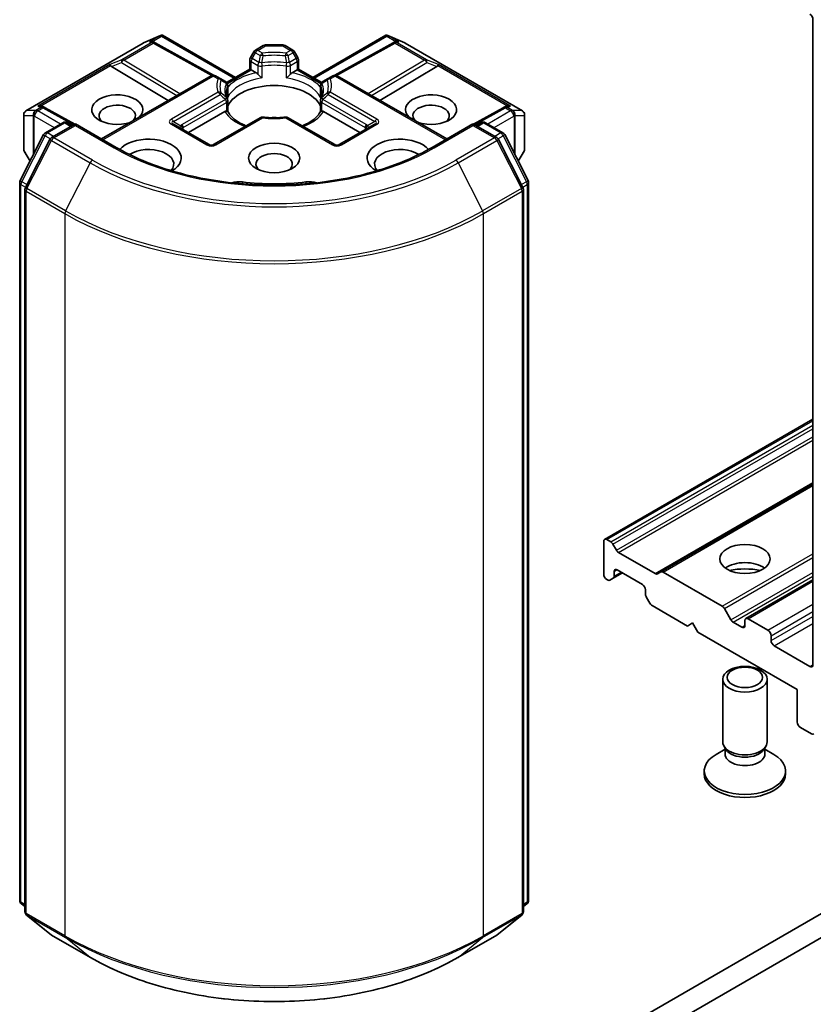
# Model space of a CAD drawing. Units: millimetres. Extents: x 0 to 7684, y 0 to 1405.
# Drawn here: x 766 to 820, y 167 to 234 of the extents above; entities that cross this region are included whole.
import ezdxf

# ---------------------------------------------------------------- set-up
doc = ezdxf.new("R2010")
doc.units = ezdxf.units.MM
doc.header["$LTSCALE"] = 2.5
doc.layers.add('Visible (ISO)', color=7, linetype='Continuous', lineweight=35)
doc.layers.add('Visible Narrow (ISO)', color=7, linetype='Continuous', lineweight=25)

msp = doc.modelspace()

# ---------------------------------------------------------------- linework, layer by layer
at = {"layer": 'Visible (ISO)'}
for p, q in [((819.7115, 233.6854), (819.7115, 190.0844)), ((774.4648, 232.1156), (775.6081, 232.6164)), ((775.6823, 232.6467), (775.6823, 232.5695)), ((775.7409, 232.6371), (780.6792, 229.786)), ((785.9118, 229.786), (790.85, 232.6371)), ((790.9086, 232.6467), (790.9086, 232.5695)), ((790.9828, 232.6164), (792.1261, 232.1156)), ((766.5181, 227.5297), (774.4352, 232.1006)), ((775.145, 232.1825), (775.2506, 232.1295)), ((775.262, 232.1234), (779.1883, 229.9336)), ((782.0312, 231.6281), (782.5626, 231.9348)), ((783.8783, 231.975), (782.7126, 231.975)), ((784.5597, 231.6281), (784.0283, 231.9348)), ((791.3289, 232.1234), (787.4026, 229.9336)), ((791.3403, 232.1295), (791.4459, 232.1825)), ((792.1558, 232.1006), (800.0728, 227.5297)), ((781.652, 230.3476), (781.652, 230.9711)), ((781.9214, 231.5182), (781.6921, 231.1211)), ((784.8988, 231.1211), (784.6695, 231.5182)), ((784.939, 230.9711), (784.939, 230.3476)), ((772.2998, 230.5239), (776.1418, 228.2278)), ((780.0817, 229.4411), (781.652, 230.3476)), ((781.7398, 230.2969), (781.652, 230.3476)), ((784.939, 230.3476), (784.8511, 230.2969)), ((784.939, 230.3476), (786.5092, 229.4411)), ((794.2911, 230.5239), (790.4491, 228.2278)), ((771.6282, 225.6219), (779.0271, 229.8936)), ((779.6524, 229.7058), (779.3271, 229.8936)), ((780.009, 229.4999), (779.6524, 229.7058)), ((781.7398, 230.2969), (782.081, 230.0999)), ((784.5099, 230.0999), (784.8511, 230.2969)), ((786.9385, 229.7058), (786.5819, 229.4999)), ((787.2638, 229.8936), (786.9385, 229.7058)), ((794.9627, 225.6219), (787.5638, 229.8936)), ((780.0493, 229.4534), (780.0496, 229.4532)), ((780.0583, 229.4275), (780.0584, 229.4276)), ((780.159, 229.2401), (780.159, 228.5075)), ((786.4319, 228.5075), (786.4319, 229.2401)), ((786.5325, 229.4276), (786.5326, 229.4275)), ((786.5416, 229.4534), (786.5414, 229.4532)), ((767.6144, 227.8347), (767.7955, 227.7436)), ((769.8162, 226.6169), (767.8069, 227.7376)), ((780.159, 228.2114), (780.159, 227.483)), ((786.4319, 227.483), (786.4319, 228.2114)), ((798.784, 227.7376), (796.7747, 226.6169)), ((798.7954, 227.7436), (798.9766, 227.8347)), ((766.3681, 227.2699), (766.3681, 224.9429)), ((777.4972, 226.0511), (779.9597, 227.4728)), ((782.3565, 227.0604), (779.2028, 225.2396)), ((787.3881, 225.2396), (784.2344, 227.0604)), ((786.6313, 227.4728), (789.0937, 226.0511)), ((800.2228, 224.9429), (800.2228, 227.2699)), ((767.8305, 226.042), (769.0033, 226.7192)), ((769.8604, 226.6425), (768.2542, 225.7151)), ((769.3033, 226.7192), (769.6483, 226.52)), ((769.8604, 226.541), (769.8604, 226.6425)), ((772.6267, 225.0454), (769.8604, 226.6425)), ((778.9028, 225.2396), (776.4987, 226.6276)), ((790.0923, 226.6276), (787.6881, 225.2396)), ((796.7305, 226.6425), (793.9642, 225.0454)), ((796.7305, 226.6425), (796.7305, 226.541)), ((798.3368, 225.7151), (796.7305, 226.6425)), ((796.9426, 226.52), (797.2876, 226.7192)), ((797.5876, 226.7192), (798.7604, 226.042)), ((766.1283, 222.8073), (767.7132, 225.9184)), ((798.8777, 225.9184), (800.4626, 222.8073)), ((768.1368, 225.5915), (766.4818, 222.3427)), ((800.1091, 222.3427), (798.4541, 225.5915)), ((766.4083, 224.7929), (766.7969, 224.1198)), ((799.794, 224.1198), (800.1826, 224.7929)), ((766.0956, 174.1543), (766.0956, 222.6711)), ((800.4953, 222.6711), (800.4953, 174.1543)), ((766.4492, 222.2065), (766.4492, 173.3941)), ((800.1418, 173.3941), (800.1418, 222.2065)), ((878.5427, 206.9043), (793.6899, 157.9145)), ((805.6315, 198.55), (819.7115, 206.6791)), ((793.6899, 156.2815), (878.5427, 205.2713)), ((809.4316, 196.356), (819.7115, 202.2911)), ((805.5693, 198.4127), (805.5693, 196.2082)), ((806.0471, 198.3818), (805.7815, 198.5352)), ((806.4264, 197.8263), (806.1971, 198.2234)), ((809.0523, 196.2385), (806.5764, 197.668)), ((806.2764, 196.0647), (806.2764, 196.3715)), ((806.4886, 196.4939), (808.1856, 195.5141)), ((809.4316, 196.356), (809.2023, 196.2236)), ((805.7815, 195.8407), (805.835, 195.8098)), ((805.985, 195.795), (806.2143, 195.9273)), ((806.2143, 195.9273), (806.8421, 196.2898)), ((813.5778, 194.0339), (809.5816, 196.3411)), ((815.1774, 193.202), (819.7115, 195.8197)), ((808.3977, 195.1467), (808.3977, 194.8399)), ((808.4599, 194.6309), (808.6892, 194.2337)), ((808.8392, 194.0754), (811.2262, 192.6972)), ((814.1692, 193.111), (813.7278, 193.8756)), ((815.1153, 193.0647), (815.1153, 192.7381)), ((816.6709, 192.4115), (815.3274, 193.1871)), ((811.2262, 192.6972), (811.5797, 192.9014)), ((811.5797, 192.9014), (811.9333, 192.289)), ((814.9031, 192.6156), (814.3192, 192.9527)), ((811.9333, 192.289), (818.6508, 188.4106)), ((816.883, 191.7174), (816.883, 192.044)), ((819.4993, 189.962), (817.0952, 191.35)), ((813.6153, 184.8589), (813.6153, 189.1019)), ((816.6153, 184.8589), (816.6153, 189.1019)), ((818.6508, 188.4106), (818.6508, 186.2061)), ((818.8629, 185.8387), (819.6121, 185.4061)), ((813.8556, 184.3335), (813.7121, 184.5527)), ((813.7686, 184.0424), (813.7686, 184.4664)), ((816.3749, 184.3335), (816.5184, 184.5527)), ((816.4619, 184.0424), (816.4619, 184.4664)), ((813.7686, 184.3644), (813.1707, 184.0192)), ((816.4619, 184.3644), (817.0598, 184.0192)), ((812.3653, 182.6951), (812.3653, 182.8965)), ((817.8653, 182.6951), (817.8653, 182.8965)), ((766.4492, 173.7253), (766.207, 173.921)), ((800.3839, 173.921), (800.1418, 173.7253)), ((766.5606, 173.1608), (768.2156, 171.8231)), ((798.3753, 171.8231), (800.0303, 173.1608)), ((768.2542, 171.7966), (770.8704, 170.2861)), ((795.7205, 170.2861), (798.3368, 171.7966))]:
    msp.add_line(p, q, dxfattribs=at)
for centre, start, end in [((774.5852, 231.8408), 113.654169, 120), ((775.1159, 231.8614), 60.849958, 63.31121), ((782.7126, 231.675), 90, 120), ((783.8783, 231.675), 60, 90), ((791.4751, 231.8614), 116.68879, 119.150042), ((792.0058, 231.8408), 60, 66.345831), ((781.952, 230.9711), 150, 180), ((782.1812, 231.3682), 120, 150), ((784.4097, 231.3682), 30, 60), ((784.639, 230.9711), 0, 30), ((779.1771, 229.6338), 60, 120), ((787.4138, 229.6338), 60, 120), ((779.859, 229.2401), 0, 60.000001), ((786.7319, 229.2401), 120, 180), ((779.859, 228.2114), 0, 24.180211), ((786.7319, 228.2114), 155.819788, 180), ((767.6608, 227.4756), 60.849958, 63.31121), ((798.9302, 227.4756), 116.68879, 119.150042), ((766.6681, 227.2699), 120, 180), ((782.5065, 226.8006), 83.152527, 120), ((784.0844, 226.8006), 60, 96.847473), ((799.9228, 227.2699), 0, 60), ((769.1533, 226.4594), 60, 120), ((797.4376, 226.4594), 60, 120), ((767.9805, 225.7822), 120, 153.004492), ((768.4042, 225.4553), 120, 153.004492), ((798.1868, 225.4553), 26.995508, 60), ((798.6104, 225.7822), 26.995508, 60), ((779.0528, 225.4994), 240, 300), ((787.5381, 225.4994), 240, 300), ((766.6681, 224.9429), 180, 210), ((799.9228, 224.9429), 330, 0), ((766.3956, 222.6711), 153.004492, 180), ((766.7492, 222.2065), 153.004492, 180), ((799.8418, 222.2065), 0, 26.995508), ((800.1953, 222.6711), 0, 26.995508), ((766.3956, 174.1543), 180, 231.051724), ((800.1953, 174.1543), 308.948276, 0), ((766.7492, 173.3941), 180, 231.051724), ((799.8418, 173.3941), 308.948276, 0), ((768.4042, 172.0564), 231.051724, 240), ((798.1868, 172.0564), 300, 308.948276)]:
    msp.add_arc(centre, 0.3, start, end, dxfattribs=at)
for centre, major_axis, ratio, start_param, end_param in [((819.4993, 233.8078), (0.15, -0.2598), 0.5773503, 0.7853982, 2.3561945), ((775.6595, 232.3114), (0.6295, 0.3184), 0.4222748, 1.3249976, 1.5594287), ((790.9314, 232.3114), (-0.6295, 0.3184), 0.4222748, 4.7237566, 4.9581877), ((774.9899, 231.9248), (0.3177, 0.0092), 0.9268026, 1.3125137, 1.9560148), ((775.0655, 231.8868), (-0.2068, 0.2875), 0.8001954, 5.2907241, 5.5595571), ((791.5255, 231.8868), (-0.2068, -0.2875), 0.8001954, 3.8652209, 4.1340538), ((791.6011, 231.9248), (-0.3177, 0.0092), 0.9268026, 4.3271705, 4.9706716), ((772.3088, 230.3769), (0.1326, -0.2699), 0.1137262, 2.3638175, 3.0073186), ((772.7989, 230.5782), (-0.5745, 0.041), 0.3026251, 0.2228992, 0.5400652), ((793.792, 230.5782), (0.5745, 0.041), 0.3026251, 5.7431201, 6.0602861), ((794.2821, 230.3769), (-0.1326, -0.2699), 0.1137262, 3.2758667, 3.9193678), ((782.0861, 229.8568), (-0.1813, 0.2584), 0.5585104, 4.9076438, 5.4068194), ((784.5048, 229.8568), (-0.1813, -0.2584), 0.5585104, 4.0179585, 4.5171342), ((783.2955, 227.3575), (3.25, 0), 0.5773503, 0.265163, 2.8764297), ((772.6889, 227.6025), (1.7295, 0), 0.5773503, 5.7477827, 11.5309769), ((793.9021, 227.6025), (1.7295, 0), 0.5773503, 4.1769864, 9.9601806), ((767.4592, 227.5769), (0.3177, 0.0092), 0.9268026, 1.3125137, 1.9560148), ((767.5348, 227.5389), (-0.2068, 0.2875), 0.8001954, 5.2907241, 5.5595571), ((772.6889, 227.1942), (-1.2295, 0), 0.5773503, 2.6530138, 6.8815928), ((793.9021, 227.1942), (-1.2295, 0), 0.5773503, 2.5431851, 6.7717641), ((799.0561, 227.5389), (-0.2068, -0.2875), 0.8001954, 3.8652209, 4.1340538), ((799.1317, 227.5769), (-0.3177, 0.0092), 0.9268026, 4.3271705, 4.9706716), ((779.9648, 227.2356), (-0.1794, -0.2514), 0.5831197, 3.550112, 4.0492876), ((783.2955, 226.0919), (1.7, 0), 0.5773503, 1.40444, 1.7371527), ((786.6262, 227.2356), (-0.1794, 0.2514), 0.5831197, 5.3754904, 5.874666), ((774.8102, 224.3365), (2.2, 0), 0.5773503, 5.5203237, 8.9499742), ((774.8102, 223.9282), (1.7, 0), 0.5773503, 5.8107598, 8.7137302), ((791.7807, 224.3365), (-2.2, 0), 0.5773503, 3.6163964, 7.046047), ((791.7807, 223.9282), (-1.7, 0), 0.5773503, 3.8526405, 6.7556108), ((783.2955, 223.9282), (-1.2295, 0), 0.5773503, 2.5431851, 6.8815928), ((780.9347, 222.157), (1, 0), 0.5773503, 1.3564776, 2.0972132), ((783.2955, 228.419), (10.1, 0), 0.5773503, 4.4980703, 4.9267077), ((785.6562, 222.157), (1, 0), 0.5773503, 1.0443795, 1.785115), ((805.7815, 198.2902), (-0.15, 0.2598), 0.5773503, 5.4977871, 7.0685835), ((806.0471, 198.1368), (-0.15, 0.2598), 0.5773503, 4.712389, 5.4977871), ((806.5764, 197.9129), (-0.15, 0.2598), 0.5773503, 1.5707963, 2.3561945), ((806.4886, 196.249), (-0.15, 0.2598), 0.5773503, 5.4977871, 7.0685835), ((809.5816, 196.0962), (-0.15, 0.2598), 0.5773503, 5.4977871, 6.2831853), ((815.1153, 196.004), (-1.7, 0), 0.5773503, 3.8153386, 5.6094394), ((815.1153, 194.5343), (-3.5, 0), 0.5773503, 4.4052971, 5.0194809), ((805.7815, 196.0857), (0.15, -0.2598), 0.5773503, 3.9269908, 5.4977871), ((805.835, 196.0548), (0.15, -0.2598), 0.5773503, 5.4977871, 6.2831853), ((806.0643, 196.1872), (0.15, -0.2598), 0.5773503, 0, 0.7853982), ((809.0523, 196.4834), (0.15, -0.2598), 0.5773503, 5.4977871, 6.2831853), ((808.1856, 195.2692), (0.15, -0.2598), 0.5773503, 0.7853982, 2.3561945), ((808.6099, 194.7175), (0.15, -0.2598), 0.5773503, 3.9269908, 4.712389), ((808.8392, 194.3203), (0.15, -0.2598), 0.5773503, 4.712389, 5.4977871), ((813.5778, 193.789), (-0.15, 0.2598), 0.5773503, 4.712389, 5.4977871), ((814.3192, 193.1976), (-0.15, 0.2598), 0.5773503, 1.5707963, 2.3561945), ((815.3274, 192.9422), (-0.15, 0.2598), 0.5773503, 5.4977871, 7.0685835), ((814.9031, 192.8605), (0.15, -0.2598), 0.5773503, 5.4977871, 7.0685835), ((816.6709, 192.1665), (-0.15, 0.2598), 0.5773503, 3.9269908, 5.4977871), ((817.0952, 191.595), (-0.15, 0.2598), 0.5773503, 0.7853982, 2.3561945), ((819.4993, 190.2069), (0.15, -0.2598), 0.5773503, 5.4977871, 7.0685835), ((818.8629, 186.0836), (0.15, -0.2598), 0.5773503, 3.9269908, 5.4977871), ((819.6121, 185.6511), (0.15, -0.2598), 0.5773503, 5.4977871, 6.3738452), ((815.1153, 184.8589), (-1.5, 0), 0.5773503, 0, 3.1415927), ((815.1153, 182.8965), (-2.75, 0), 0.5773503, 5.4977871, 10.2101761), ((815.1153, 184.0424), (-1.3466, 0), 0.5773503, 0, 3.1415927), ((815.1153, 184.6084), (-1.3466, 0), 0.5773503, 0.3613671, 2.7802255), ((815.1153, 182.6951), (-2.75, 0), 0.5773503, 0, 3.1415927)]:
    msp.add_ellipse(centre, major_axis=major_axis, ratio=ratio, start_param=start_param, end_param=end_param, dxfattribs=at)
for centre, major_axis in [((783.2955, 224.3365), (1.7295, 0)), ((815.1153, 197.2288), (-1.7, 0)), ((815.1153, 189.1019), (-1.5, 0)), ((815.1153, 189.2271), (1.1933, 0))]:
    msp.add_ellipse(centre, major_axis=major_axis, ratio=0.5773503, dxfattribs=at)
for points, knots in [([(775.6823, 232.6467), (775.6859, 232.6474), (775.6895, 232.648), (775.7084, 232.6496), (775.7263, 232.6454), (775.7409, 232.6371)], [0.250886757, 0.250886757, 0.250886757, 0.250886757, 0.252877969, 0.252877969, 0.261626325, 0.261626325, 0.261626325, 0.261626325]), ([(790.9086, 232.6467), (790.9054, 232.6474), (790.9022, 232.6479), (790.8819, 232.6498), (790.8651, 232.6458), (790.8502, 232.6372), (790.8501, 232.6371), (790.85, 232.6371)], [0.381031219, 0.381031219, 0.381031219, 0.381031219, 0.382741903, 0.382741903, 0.391761654, 0.391761654, 0.391807966, 0.391807966, 0.391807966, 0.391807966]), ([(782.1925, 230.0062), (782.1992, 229.9986), (782.2061, 229.991), (782.2132, 229.9834), (782.2445, 229.9494), (782.2807, 229.9136), (782.3194, 229.8781), (782.372, 229.8299), (782.4275, 229.7838), (782.4799, 229.7454)], [0.073709419, 0.073709419, 0.073709419, 0.073709419, 0.076897284, 0.076897284, 0.076897284, 0.091048315, 0.091048315, 0.091048315, 0.110269957, 0.110269957, 0.110269957, 0.110269957]), ([(784.111, 229.7454), (784.1635, 229.7838), (784.2189, 229.8299), (784.2715, 229.8781), (784.3103, 229.9136), (784.3464, 229.9494), (784.3778, 229.9834), (784.3848, 229.991), (784.3917, 229.9986), (784.3984, 230.0062)], [-0.000337696, -0.000337696, -0.000337696, -0.000337696, 0.023175232, 0.023175232, 0.023175232, 0.04048552, 0.04048552, 0.04048552, 0.044385084, 0.044385084, 0.044385084, 0.044385084]), ([(780.1327, 228.3343), (780.1209, 228.3607), (780.1103, 228.3871), (780.0915, 228.4397), (780.0834, 228.4659), (780.0695, 228.5182), (780.0637, 228.5442), (780.0546, 228.5962), (780.0511, 228.6222), (780.0466, 228.674), (780.0455, 228.6999), (780.0455, 228.7257)], [5.24413872, 5.24413872, 5.24413872, 5.24413872, 5.2948684, 5.2948684, 5.34559809, 5.34559809, 5.39632777, 5.39632777, 5.44705746, 5.44705746, 5.49778714, 5.49778714, 5.49778714, 5.49778714]), ([(786.5455, 228.7257), (786.5455, 228.6999), (786.5443, 228.674), (786.5398, 228.6222), (786.5363, 228.5962), (786.5272, 228.5442), (786.5214, 228.5182), (786.5075, 228.4659), (786.4994, 228.4397), (786.4807, 228.3871), (786.4701, 228.3607), (786.4582, 228.3343)], [2.35619449, 2.35619449, 2.35619449, 2.35619449, 2.40692418, 2.40692418, 2.45765386, 2.45765386, 2.50838354, 2.50838354, 2.55911323, 2.55911323, 2.60984291, 2.60984291, 2.60984291, 2.60984291]), ([(780.0712, 227.5079), (780.0779, 227.508), (780.0841, 227.508), (780.09, 227.5078), (780.116, 227.507), (780.1352, 227.5032), (780.1467, 227.4966), (780.1518, 227.4937), (780.1553, 227.4903), (780.1572, 227.4865)], [0.073709419, 0.073709419, 0.073709419, 0.073709419, 0.076897284, 0.076897284, 0.076897284, 0.091048315, 0.091048315, 0.091048315, 0.097321378, 0.097321378, 0.097321378, 0.097321378]), ([(781.4091, 226.5134), (781.3084, 226.5529), (781.212, 226.5955), (780.9615, 226.7192), (780.8174, 226.8057), (780.565, 226.9894), (780.4566, 227.0865), (780.2783, 227.2849), (780.2084, 227.3861), (780.1572, 227.4865)], [4.52409357, 4.52409357, 4.52409357, 4.52409357, 4.63470084, 4.63470084, 4.82696281, 4.82696281, 5.01922478, 5.01922478, 5.21148674, 5.21148674, 5.21148674, 5.21148674]), ([(782.5423, 227.0984), (782.6412, 227.0865), (782.741, 227.077), (782.9417, 227.0627), (783.0426, 227.0579), (783.2448, 227.0531), (783.3461, 227.0531), (783.5483, 227.0579), (783.6492, 227.0627), (783.8499, 227.077), (783.9497, 227.0865), (784.0486, 227.0984)], [2.15112797, 2.15112797, 2.15112797, 2.15112797, 2.23315458, 2.23315458, 2.31518119, 2.31518119, 2.39720779, 2.39720779, 2.4792344, 2.4792344, 2.56126101, 2.56126101, 2.56126101, 2.56126101]), ([(786.4337, 227.4865), (786.3825, 227.3861), (786.3126, 227.2849), (786.1344, 227.0865), (786.026, 226.9894), (785.7735, 226.8057), (785.6295, 226.7192), (785.379, 226.5955), (785.2825, 226.5529), (785.1818, 226.5134)], [2.64249489, 2.64249489, 2.64249489, 2.64249489, 2.83475686, 2.83475686, 3.02701882, 3.02701882, 3.21928079, 3.21928079, 3.32988807, 3.32988807, 3.32988807, 3.32988807]), ([(786.4337, 227.4865), (786.4356, 227.4903), (786.4391, 227.4937), (786.4442, 227.4966), (786.4557, 227.5032), (786.4749, 227.507), (786.5009, 227.5078), (786.5068, 227.508), (786.5131, 227.508), (786.5197, 227.5079)], [0.015501689, 0.015501689, 0.015501689, 0.015501689, 0.023175232, 0.023175232, 0.023175232, 0.04048552, 0.04048552, 0.04048552, 0.044385084, 0.044385084, 0.044385084, 0.044385084]), ([(793.9642, 225.0454), (792.8548, 224.4049), (791.5643, 223.8629), (788.7494, 223.0349), (787.2257, 222.7488), (784.0975, 222.4628), (782.4935, 222.4628), (779.3652, 222.7488), (777.8415, 223.0349), (775.0267, 223.8629), (773.7361, 224.4049), (772.6267, 225.0454)], [3.1415927, 3.1415927, 3.1415927, 3.1415927, 3.4557519, 3.4557519, 3.7699112, 3.7699112, 4.0840704, 4.0840704, 4.3982297, 4.3982297, 4.712389, 4.712389, 4.712389, 4.712389]), ([(770.8704, 170.2861), (772.1794, 169.5303), (773.6898, 168.8974), (776.9697, 167.9325), (778.7387, 167.6009), (782.3664, 167.2691), (784.2245, 167.2691), (787.8523, 167.6009), (789.6212, 167.9325), (792.9011, 168.8974), (794.4115, 169.5303), (795.7205, 170.2861)], [1.5707963, 1.5707963, 1.5707963, 1.5707963, 1.8849556, 1.8849556, 2.1991149, 2.1991149, 2.5132741, 2.5132741, 2.8274334, 2.8274334, 3.1415927, 3.1415927, 3.1415927, 3.1415927])]:
    msp.add_open_spline(points, degree=3, knots=knots, dxfattribs=at)
for points in [[(780.1494, 228.3999), (780.1558, 228.4358), (780.159, 228.472), (780.159, 228.5075)], [(786.4319, 228.5075), (786.4319, 228.472), (786.4351, 228.4358), (786.4415, 228.3999)]]:
    msp.add_open_spline(points, degree=3, dxfattribs=at)
at = {"layer": 'Visible Narrow (ISO)'}
for p, q in [((774.4579, 232.1102), (775.5322, 232.5808)), ((775.5322, 232.5808), (774.8626, 232.1942)), ((775.0628, 232.2118), (775.6823, 232.5695)), ((775.6823, 232.5695), (780.5913, 229.7353)), ((785.9996, 229.7353), (790.9086, 232.5695)), ((790.9086, 232.5695), (791.5281, 232.2118)), ((791.7283, 232.1942), (791.0587, 232.5808)), ((791.0587, 232.5808), (792.133, 232.1102)), ((766.5409, 227.5393), (774.4579, 232.1102)), ((774.9886, 232.1309), (772.9984, 230.9818)), ((773.1256, 230.9573), (775.1159, 232.1064)), ((774.8626, 232.1942), (774.9886, 232.1309)), ((775.1159, 232.1064), (779.0565, 229.9085)), ((782.1812, 231.6132), (782.7126, 231.92)), ((782.7126, 231.975), (782.7126, 231.92)), ((782.7126, 231.92), (783.8783, 231.92)), ((783.8783, 231.92), (783.8783, 231.975)), ((783.8783, 231.92), (784.4097, 231.6132)), ((787.5344, 229.9085), (791.4751, 232.1064)), ((791.4751, 232.1064), (793.4653, 230.9573)), ((791.6023, 232.1309), (791.7283, 232.1942)), ((793.5926, 230.9818), (791.6023, 232.1309)), ((792.133, 232.1102), (800.0501, 227.5393)), ((772.9984, 230.9818), (772.1816, 230.6463)), ((781.6921, 231.1211), (781.802, 231.0577)), ((781.802, 231.0577), (782.0312, 231.4549)), ((782.2546, 230.7964), (781.802, 231.0577)), ((782.0312, 231.4549), (781.9214, 231.5182)), ((782.0312, 231.4549), (782.3565, 231.267)), ((782.5065, 231.4254), (782.1812, 231.6132)), ((784.4097, 231.6132), (784.0844, 231.4254)), ((784.2344, 231.267), (784.5597, 231.4549)), ((784.789, 231.0577), (784.3363, 230.7964)), ((784.6695, 231.5182), (784.5597, 231.4549)), ((784.5597, 231.4549), (784.789, 231.0577)), ((784.789, 231.0577), (784.8988, 231.1211)), ((794.4094, 230.6463), (793.5926, 230.9818)), ((772.1816, 230.6463), (767.3319, 227.8464)), ((767.5321, 227.864), (772.2359, 230.5797)), ((772.2998, 230.5239), (772.9731, 230.8005)), ((772.9731, 230.8005), (776.7196, 228.5614)), ((776.9307, 228.6832), (773.1256, 230.9573)), ((781.7398, 230.8486), (782.1925, 230.5873)), ((781.7398, 230.2969), (781.7398, 230.8486)), ((782.1925, 230.5873), (782.1925, 230.0062)), ((782.4799, 229.7454), (782.4799, 230.5421)), ((784.111, 230.5421), (784.111, 229.7454)), ((784.3984, 230.5873), (784.8511, 230.8486)), ((784.3984, 230.0062), (784.3984, 230.5873)), ((784.8511, 230.8486), (784.8511, 230.2969)), ((793.4653, 230.9573), (789.6602, 228.6832)), ((789.8713, 228.5614), (793.6179, 230.8005)), ((793.6179, 230.8005), (794.2911, 230.5239)), ((794.355, 230.5797), (799.0588, 227.864)), ((799.259, 227.8464), (794.4094, 230.6463)), ((771.7161, 225.5711), (779.1771, 229.8787)), ((779.1771, 229.8787), (779.5024, 229.6909)), ((780.1305, 229.3678), (781.7398, 230.2969)), ((784.8511, 230.2969), (786.4604, 229.3678)), ((787.0885, 229.6909), (787.4138, 229.8787)), ((787.4138, 229.8787), (794.8749, 225.5711)), ((780.1494, 229.1966), (780.1494, 228.3999)), ((786.4415, 228.3999), (786.4415, 229.1966)), ((779.5024, 228.78), (776.3487, 226.9592)), ((776.4987, 226.8008), (779.6524, 228.6216)), ((786.9385, 228.6216), (790.0923, 226.8008)), ((790.2423, 226.9592), (787.0885, 228.78)), ((767.5335, 227.745), (767.1876, 227.5453)), ((767.3148, 227.5208), (767.6608, 227.7205)), ((767.3319, 227.8464), (767.5335, 227.745)), ((767.6608, 227.7205), (769.7294, 226.5668)), ((780.009, 228.298), (777.0815, 226.6078)), ((777.1436, 226.3987), (780.0712, 228.0889)), ((780.0712, 228.0889), (780.0712, 227.5079)), ((786.5197, 228.0889), (789.4473, 226.3987)), ((786.5197, 227.5079), (786.5197, 228.0889)), ((789.5094, 226.6078), (786.5819, 228.298)), ((796.8616, 226.5668), (798.9302, 227.7205)), ((798.9302, 227.7205), (799.2761, 227.5208)), ((799.0574, 227.745), (799.259, 227.8464)), ((799.4034, 227.5453), (799.0574, 227.745)), ((766.3835, 224.8881), (766.3835, 227.2151)), ((766.3835, 227.2151), (767.0096, 227.2151)), ((767.1669, 227.5393), (766.5409, 227.5393)), ((767.0096, 227.2151), (767.0096, 224.5373)), ((767.0821, 227.1474), (767.1027, 227.1534)), ((767.0821, 224.6796), (767.0821, 227.1474)), ((767.1027, 227.1534), (768.4291, 226.3876)), ((767.1876, 227.5453), (767.1669, 227.5393)), ((768.8533, 226.6326), (767.3148, 227.5208)), ((779.3528, 225.2247), (782.5065, 227.0455)), ((784.0844, 227.0455), (787.2381, 225.2247)), ((799.2761, 227.5208), (797.7376, 226.6326)), ((798.1619, 226.3876), (799.4882, 227.1534)), ((799.424, 227.5393), (799.4034, 227.5453)), ((800.0501, 227.5393), (799.424, 227.5393)), ((799.4882, 227.1534), (799.5088, 227.1474)), ((799.5088, 227.1474), (799.5088, 224.6796)), ((799.5813, 224.5373), (799.5813, 227.2151)), ((799.5813, 227.2151), (800.2074, 227.2151)), ((800.2074, 227.2151), (800.2074, 224.8881)), ((767.9805, 226.0272), (769.1533, 226.7043)), ((768.4042, 225.7002), (769.8604, 226.541)), ((769.1533, 226.7043), (769.5604, 226.4693)), ((769.8604, 226.541), (772.4767, 225.0305)), ((776.3487, 226.6128), (778.7528, 225.2247)), ((776.4987, 226.8008), (776.9861, 226.5194)), ((777.1436, 226.2552), (777.1436, 226.3987)), ((787.8381, 225.2247), (790.2423, 226.6128)), ((789.4473, 226.3987), (789.4473, 226.2552)), ((790.0923, 226.8008), (789.6048, 226.5194)), ((794.1142, 225.0305), (796.7305, 226.541)), ((796.7305, 226.541), (798.1868, 225.7002)), ((797.0305, 226.4693), (797.4376, 226.7043)), ((797.4376, 226.7043), (798.6104, 226.0272)), ((766.2326, 222.7338), (767.8175, 225.845)), ((767.8175, 225.845), (768.1693, 225.6419)), ((768.3876, 225.7921), (767.9805, 226.0272)), ((771.0204, 224.1897), (768.4042, 225.7002)), ((798.1868, 225.7002), (795.5705, 224.1897)), ((798.6104, 226.0272), (798.2033, 225.7921)), ((798.4217, 225.6419), (798.7734, 225.845)), ((798.7734, 225.845), (800.3583, 222.7338)), ((766.5862, 222.2693), (768.2412, 225.518)), ((768.2412, 225.518), (770.8575, 224.0075)), ((795.7334, 224.0075), (798.3497, 225.518)), ((798.3497, 225.518), (800.0047, 222.2693)), ((766.8111, 224.1476), (766.3835, 224.8881)), ((800.2074, 224.8881), (799.7798, 224.1476)), ((770.8575, 224.0075), (769.2025, 220.7588)), ((795.7334, 224.0075), (797.3884, 220.7588)), ((766.1835, 174.0318), (766.1835, 222.5486)), ((766.1835, 222.5486), (766.4951, 222.3687)), ((766.5792, 222.5338), (766.2326, 222.7338)), ((781.1474, 222.7211), (781.1474, 222.5868)), ((785.4435, 222.7211), (785.4435, 222.5868)), ((800.3583, 222.7338), (800.0117, 222.5338)), ((800.0958, 222.3687), (800.4074, 222.5486)), ((800.4074, 222.5486), (800.4074, 174.0318)), ((766.537, 173.2716), (766.537, 222.0841)), ((766.537, 222.0841), (769.1533, 220.5736)), ((769.2025, 220.7588), (766.5862, 222.2693)), ((800.0047, 222.2693), (797.3884, 220.7588)), ((797.4376, 220.5736), (800.0539, 222.0841)), ((800.0539, 222.0841), (800.0539, 173.2716)), ((769.1533, 220.5736), (769.1533, 171.7611)), ((797.4376, 171.7611), (797.4376, 220.5736)), ((805.7815, 198.5352), (819.7115, 206.5777)), ((806.0471, 198.3818), (819.7115, 206.2709)), ((806.1971, 198.2234), (819.7115, 206.0259)), ((806.4264, 197.8263), (819.7115, 205.4964)), ((806.5764, 197.668), (819.7115, 205.2515)), ((809.0523, 196.2385), (819.7115, 202.3925)), ((809.5816, 196.3411), (819.7115, 202.1896)), ((813.5778, 194.0339), (819.7115, 197.5752)), ((813.7278, 193.8756), (819.7115, 197.3302)), ((806.2764, 196.3715), (806.4886, 196.4939)), ((806.2764, 196.0647), (806.7542, 196.3405)), ((814.1692, 193.111), (819.7115, 196.3108)), ((814.3192, 192.9527), (819.7115, 196.0659)), ((815.3274, 193.1871), (819.7115, 195.7183)), ((816.6709, 192.4115), (819.7115, 194.1669)), ((816.883, 192.044), (819.7115, 193.677)), ((816.883, 191.7174), (819.7115, 193.3504)), ((814.9031, 192.6156), (815.1153, 192.7381)), ((817.0952, 191.35), (819.7115, 192.8605)), ((819.4993, 189.962), (819.7115, 190.0844)), ((766.4492, 173.8784), (766.1835, 174.0318)), ((766.4492, 173.7284), (766.2326, 173.9034)), ((766.2326, 173.9034), (766.4492, 173.7784)), ((800.4074, 174.0318), (800.1418, 173.8784)), ((800.3583, 173.9034), (800.1418, 173.7284)), ((800.1418, 173.7784), (800.3583, 173.9034)), ((769.1533, 171.7611), (766.537, 173.2716)), ((768.2412, 171.8055), (766.5862, 173.1432)), ((766.5862, 173.1432), (769.2025, 171.6327)), ((797.3884, 171.6327), (800.0047, 173.1432)), ((800.0539, 173.2716), (797.4376, 171.7611)), ((800.0047, 173.1432), (798.3497, 171.8055)), ((770.8575, 170.295), (768.2412, 171.8055)), ((798.3497, 171.8055), (795.7334, 170.295)), ((770.8575, 170.295), (769.2025, 171.6327)), ((795.7334, 170.295), (797.3884, 171.6327))]:
    msp.add_line(p, q, dxfattribs=at)
for centre in [(779.0528, 225.7443), (787.5381, 225.7443)]:
    msp.add_arc(centre, 0.6, 240, 300, dxfattribs=at)
for centre, major_axis, ratio, start_param, end_param in [((774.5852, 231.8408), (-0.15, 0.2598), 0.5773503, 6.1412883, 6.2831853), ((774.5852, 231.8408), (-0.1204, 0.2748), 0.237795, 0, 0.1191619), ((775.1159, 231.8614), (0.1347, 0.268), 0.9892858, 0, 0.912334), ((775.1159, 231.8614), (-0.15, 0.2598), 0.5773503, 5.4977871, 6.1412883), ((775.1159, 231.8614), (0.1461, 0.262), 0.5672897, 0, 0.7769076), ((782.1812, 231.3682), (-0.15, 0.2598), 0.5773503, 5.4977871, 6.2831853), ((782.7126, 231.675), (-0.15, 0.2598), 0.5773503, 5.4977871, 6.2831853), ((783.8783, 231.675), (0.15, 0.2598), 0.5773503, 0, 0.7853982), ((784.4097, 231.3682), (0.15, 0.2598), 0.5773503, 0, 0.7853982), ((791.4751, 231.8614), (-0.1461, 0.262), 0.5672897, 5.5062777, 6.2831853), ((791.4751, 231.8614), (-0.1347, 0.268), 0.9892858, 5.3708513, 6.2831853), ((791.4751, 231.8614), (0.15, 0.2598), 0.5773503, 0.1418971, 0.7853982), ((792.0058, 231.8408), (0.1204, 0.2748), 0.237795, 6.1640234, 6.2831853), ((792.0058, 231.8408), (0.15, 0.2598), 0.5773503, 0, 0.1418971), ((773.1256, 230.7124), (-0.114, 0.2775), 0.4053533, 0.126651, 1.0873181), ((773.1256, 230.7124), (-0.15, 0.2598), 0.5773503, 5.4977871, 6.1412883), ((781.952, 230.9711), (-0.3, 0), 0.5773503, 0, 0.7853982), ((781.952, 230.9711), (-0.15, -0.2598), 0.5773503, 4.712389, 5.4977871), ((782.1812, 231.3682), (-0.15, -0.2598), 0.5773503, 3.9269908, 4.712389), ((782.5065, 231.1804), (0.15, 0.2598), 0.5773503, 0.7853982, 1.5707963), ((782.5065, 231.1804), (0.2927, -0.0659), 0.2059935, 1.4691407, 2.1545648), ((783.2955, 229.2355), (-3.8743, 0), 0.5773503, 4.5073225, 4.9174555), ((782.5065, 231.1804), (0.0358, -0.2979), 0.1662651, 1.7306981, 2.5160962), ((783.2955, 229.1637), (3.6621, 0), 0.5773503, 1.3657298, 1.7758629), ((784.0844, 231.1804), (0.0358, 0.2979), 0.1662651, 0.6254964, 1.4108946), ((784.0844, 231.1804), (0.2927, 0.0659), 0.2059935, 0.9870278, 1.6724519), ((784.0844, 231.1804), (0.15, -0.2598), 0.5773503, 1.5707963, 2.3561945), ((784.4097, 231.3682), (-0.15, 0.2598), 0.5773503, 4.712389, 5.4977871), ((784.639, 230.9711), (0.15, -0.2598), 0.5773503, 0.7853982, 1.5707963), ((784.639, 230.9711), (0.3, 0), 0.5773503, 5.4977871, 6.2831853), ((793.4653, 230.7124), (0.15, 0.2598), 0.5773503, 0.1418971, 0.7853982), ((793.4653, 230.7124), (0.114, 0.2775), 0.4053533, 5.1958672, 6.1565343), ((773.1256, 230.7124), (0.1539, 0.2575), 0.5872385, 0.7941872, 1.57966), ((782.4046, 230.7098), (-0.15, -0.2598), 0.5773503, 4.712389, 5.4977871), ((782.4046, 230.7098), (0.3, 0), 0.5773503, 3.9269908, 4.9660374), ((782.4046, 230.7098), (-0.2937, 0.061), 0.216458, 4.5752469, 5.2926415), ((783.2955, 228.8989), (-3.3379, 0), 0.5773503, 4.4587406, 4.9660374), ((782.4046, 230.7098), (0.0444, -0.2967), 0.2048895, 0.9399057, 1.7253038), ((783.2955, 228.7257), (3.25, 0), 0.5773503, 1.3171479, 1.8244448), ((784.1863, 230.7098), (-0.0444, -0.2967), 0.2048895, 4.5578814, 5.3432796), ((784.1863, 230.7098), (0.3, 0), 0.5773503, 4.4587406, 5.4977871), ((784.1863, 230.7098), (-0.2937, -0.061), 0.216458, 4.1321364, 4.849531), ((784.1863, 230.7098), (0.15, -0.2598), 0.5773503, 0.7853983, 1.5707965), ((793.4653, 230.7124), (0.1539, -0.2575), 0.5872385, 1.5619326, 2.3474054), ((779.1771, 229.6338), (-0.15, 0.2598), 0.5773503, 5.4977871, 6.2831853), ((779.1771, 229.6338), (0.15, 0.2598), 0.5773503, 0, 0.7853982), ((783.2955, 229.2355), (-3.8743, 0), 0.5773503, 6.0781188, 6.4882518), ((779.5024, 229.446), (0.15, 0.2598), 0.5773503, 0, 0.7853982), ((779.5024, 229.446), (-0.2822, 0.1017), 0.7993889, 4.2073835, 4.9927817), ((779.5024, 229.446), (0.15, 0.2598), 0.5567646, 5.5977612, 6.2831853), ((783.2955, 227.9291), (-3.25, 0), 0.5773503, 4.9660374, 6.0295369), ((783.2955, 228.174), (-3.55, 0), 0.5773503, 5.0615465, 5.7956632), ((783.2955, 227.9291), (3.25, 0), 0.5773503, 0.2536484, 1.3171479), ((783.2955, 228.174), (-3.55, 0), 0.5773503, 3.6291148, 4.3632315), ((787.0885, 229.446), (-0.15, 0.2598), 0.5567646, 0, 0.6854241), ((787.0885, 229.446), (-0.2822, -0.1017), 0.7993889, 4.4319963, 5.2173944), ((787.0885, 229.446), (-0.15, 0.2598), 0.5773503, 5.4977871, 6.2831853), ((783.2955, 229.2355), (3.8743, 0), 0.5773503, 6.0781188, 6.4882518), ((787.4138, 229.6338), (-0.15, 0.2598), 0.5773503, 5.4977871, 6.2831853), ((787.4138, 229.6338), (0.15, 0.2598), 0.5773503, 0, 0.7853982), ((783.2955, 229.1637), (-3.6621, 0), 0.5773503, 6.0781188, 6.4882518), ((783.2955, 228.8989), (-3.3379, 0), 0.5773503, 6.0295369, 6.5368337), ((779.859, 229.2401), (0.15, 0.2598), 0.5404822, 5.5657907, 6.2831853), ((783.2955, 228.7257), (-3.25, 0), 0.5773503, 6.0295369, 6.2831853), ((779.859, 229.2401), (0.2737, -0.1229), 0.7903714, 0.3410147, 1.1264129), ((779.859, 229.2401), (0.3, 0), 0.5773503, 6.0295369, 6.2831853), ((786.7319, 229.2401), (-0.3, 0), 0.5773503, 0, 0.2536484), ((786.7319, 229.2401), (-0.2737, -0.1229), 0.7903714, 5.1567725, 5.9421706), ((783.2955, 228.7257), (3.25, 0), 0.5773503, 0, 0.2536484), ((786.7319, 229.2401), (-0.15, 0.2598), 0.5404822, 0, 0.7173946), ((783.2955, 228.8989), (3.3379, 0), 0.5773503, 6.0295369, 6.5368337), ((783.2955, 229.1637), (3.6621, 0), 0.5773503, 6.0781188, 6.4882518), ((779.5024, 228.535), (0.2822, 0.1017), 0.7993889, 0.5050055, 1.2904036), ((779.5024, 228.535), (-0.15, 0.2598), 0.5773503, 4.712389, 5.4977871), ((779.5024, 228.535), (0.2034, 0.2205), 0.2059935, 5.2961575, 5.9815816), ((779.859, 228.2114), (0.1997, 0.2239), 0.216458, 5.2926415, 6.0100361), ((779.859, 228.2114), (0.2737, 0.1229), 0.7903714, 0, 0.4443835), ((786.7319, 228.2114), (-0.2737, 0.1229), 0.7903714, 5.8388018, 6.2831853), ((786.7319, 228.2114), (-0.1997, 0.2239), 0.216458, 0.2731492, 0.9905438), ((787.0885, 228.535), (0.2822, -0.1017), 0.7993889, 1.851189, 2.6365872), ((787.0885, 228.535), (-0.2034, 0.2205), 0.2059935, 0.3016037, 0.9870278), ((787.0885, 228.535), (-0.15, -0.2598), 0.5773503, 3.9269908, 4.712389), ((767.6608, 227.4756), (0.1347, 0.268), 0.9892858, 0, 0.912334), ((767.6608, 227.4756), (-0.15, 0.2598), 0.5773503, 5.4977871, 6.1412883), ((767.6608, 227.4756), (0.1461, 0.262), 0.5672897, 0, 0.7769076), ((779.859, 228.2114), (0.15, -0.2598), 0.5773503, 0.7853982, 1.5707963), ((779.859, 228.2114), (0.3, 0), 0.5773503, 5.4977871, 6.2831853), ((786.7319, 228.2114), (-0.3, 0), 0.5773503, 0, 0.7853982), ((786.7319, 228.2114), (-0.15, -0.2598), 0.5773503, 4.712389, 5.4977871), ((798.9302, 227.4756), (-0.1461, 0.262), 0.5672897, 5.5062777, 6.2831853), ((798.9302, 227.4756), (-0.1347, 0.268), 0.9892858, 5.3708513, 6.2831853), ((798.9302, 227.4756), (0.15, 0.2598), 0.5773503, 0.1418971, 0.7853982), ((766.6681, 227.2699), (0, 0.3), 0.9649013, 0.4552611, 1.7544003), ((766.6681, 227.2699), (-0.3, 0), 0.5773503, 0, 0.3217506), ((766.6681, 227.2699), (-0.15, 0.2598), 0.5773503, 6.1412883, 6.2831853), ((767.2942, 227.2699), (0, -0.3), 0.9649013, 3.5968538, 4.895993), ((767.2942, 227.2699), (-0.3, 0), 0.5773503, 0.3217506, 0.7853982), ((767.2942, 227.2699), (-0.0832, 0.2882), 0.8082904, 0.1973956, 1.7681919), ((767.3148, 227.2759), (-0.0832, 0.2882), 0.8082904, 0.1973956, 1.7681919), ((767.3148, 227.2759), (0.15, 0.2598), 0.5773503, 0.7853982, 2.3561945), ((767.3148, 227.2759), (-0.15, 0.2598), 0.5773503, 5.4977871, 6.1412883), ((783.2955, 228.174), (-3.55, 0), 0.5773503, 0.3491575, 0.9838819), ((782.5065, 226.8006), (-0.15, 0.2598), 0.5773503, 5.4977871, 6.2831853), ((782.5065, 226.8006), (0.0358, 0.2979), 0.1662651, 0, 0.6254964), ((783.2955, 229.2355), (3.8743, 0), 0.5773503, 4.5073225, 4.9174555), ((784.0844, 226.8006), (-0.0358, 0.2979), 0.1662651, 5.6576889, 6.2831853), ((784.0844, 226.8006), (0.15, 0.2598), 0.5773503, 0, 0.7853982), ((783.2955, 228.174), (3.55, 0), 0.5773503, 5.2993034, 5.9340278), ((799.2761, 227.2759), (0.15, 0.2598), 0.5773503, 0.1418971, 0.7853982), ((799.2761, 227.2759), (0.15, -0.2598), 0.5773503, 0.7853982, 2.3561945), ((799.2761, 227.2759), (0.0832, 0.2882), 0.8082904, 4.5149934, 6.0857897), ((799.2967, 227.2699), (0, 0.3), 0.9649013, 4.528785, 5.8279242), ((799.2967, 227.2699), (0.0832, 0.2882), 0.8082904, 4.5149934, 6.0857897), ((799.2967, 227.2699), (0.3, 0), 0.5773503, 5.4977871, 5.9614348), ((799.9228, 227.2699), (0, -0.3), 0.9649013, 1.3871923, 2.6863315), ((799.9228, 227.2699), (0.15, 0.2598), 0.5773503, 0, 0.1418971), ((799.9228, 227.2699), (0.3, 0), 0.5773503, 5.9614348, 6.2831853), ((769.1533, 226.4594), (-0.15, 0.2598), 0.5773503, 5.4977871, 6.2831853), ((769.1533, 226.4594), (0.15, 0.2598), 0.5773503, 0, 0.7853982), ((777.2487, 226.786), (-1.0392, 0), 0.3333333, 5.7595865, 6.8067841), ((777.2487, 226.541), (-0.8651, 0.2077), 0.1894955, 5.8050412, 6.8522387), ((776.3487, 226.7142), (0.15, -0.2598), 0.5773503, 1.5707963, 2.3561945), ((776.3487, 226.3678), (0.15, 0.2598), 0.5773503, 0, 0.7853982), ((777.3558, 226.4792), (-0.426, -0.0638), 0.3983362, 5.6999962, 6.7471937), ((777.5058, 225.873), (-0.4243, 0.7348), 0.5773503, 0, 0.2617994), ((776.8361, 226.4328), (0.2454, -0.1725), 0.5398878, 0.5063711, 1.325288), ((777.3558, 226.4792), (-0.2859, -0.2941), 0.3088144, 5.4519883, 5.6415258), ((776.9315, 226.5212), (0.15, -0.2598), 0.5773503, 0.7853982, 1.5707963), ((777.3558, 225.7864), (-0.1939, 0.6204), 0.3689725, 0.0825743, 0.3443737), ((789.6594, 226.5212), (-0.15, -0.2598), 0.5773503, 4.712389, 5.4977871), ((789.2352, 225.7864), (0.1939, 0.6204), 0.3689725, 5.9388116, 6.200611), ((789.7548, 226.4328), (-0.2454, -0.1725), 0.5398878, 4.9578973, 5.7768142), ((789.2352, 226.4792), (0.2859, -0.2941), 0.3088144, 0.6416595, 0.831197), ((789.0852, 225.873), (0.4243, 0.7348), 0.5773503, 6.0213859, 6.2831853), ((789.2352, 226.4792), (0.426, -0.0638), 0.3983362, 5.8191769, 6.8663745), ((790.2423, 226.7142), (-0.15, -0.2598), 0.5773503, 3.9269908, 4.712389), ((789.3423, 226.541), (0.8651, 0.2077), 0.1894955, 5.7141319, 6.7613294), ((790.2423, 226.3678), (-0.15, 0.2598), 0.5773503, 5.4977871, 6.2831853), ((789.3423, 226.786), (1.0392, 0), 0.3333333, 5.7595865, 6.8067841), ((797.4376, 226.4594), (-0.15, 0.2598), 0.5773503, 5.4977871, 6.2831853), ((797.4376, 226.4594), (0.15, 0.2598), 0.5773503, 0, 0.7853982), ((767.9805, 225.7822), (-0.2673, 0.1362), 0.0739221, 0, 0.9533753), ((767.9805, 225.7822), (0.15, 0.2598), 0.5773503, 0.7853982, 1.6614562), ((767.9805, 225.7822), (-0.15, 0.2598), 0.5773503, 5.4977871, 6.2831853), ((768.4042, 225.4553), (0.15, 0.2598), 0.5773503, 0.7853982, 1.6614562), ((768.4042, 225.4553), (-0.15, 0.2598), 0.5773503, 5.4977871, 6.2831853), ((798.1868, 225.4553), (0.15, 0.2598), 0.5773503, 0, 0.7853982), ((798.1868, 225.4553), (0.15, -0.2598), 0.5773503, 1.4801364, 2.3561945), ((798.6104, 225.7822), (0.15, 0.2598), 0.5773503, 0, 0.7853982), ((798.6104, 225.7822), (0.15, -0.2598), 0.5773503, 1.4801364, 2.3561945), ((798.6104, 225.7822), (0.2673, 0.1362), 0.0739221, 5.32981, 6.2831853), ((768.4042, 225.4553), (-0.2673, 0.1362), 0.0739221, 0, 0.9533753), ((772.4767, 224.7855), (0.15, 0.2598), 0.5773503, 0, 0.7853982), ((783.2955, 231.2767), (15.3, 0), 0.5773503, 3.9269908, 5.4977871), ((778.7528, 224.9798), (0.15, 0.2598), 0.5773503, 0, 0.7853982), ((779.3528, 224.9798), (-0.15, 0.2598), 0.5773503, 5.4977871, 6.2831853), ((787.2381, 224.9798), (0.15, 0.2598), 0.5773503, 0, 0.7853982), ((787.8381, 224.9798), (-0.15, 0.2598), 0.5773503, 5.4977871, 6.2831853), ((794.1142, 224.7855), (-0.15, 0.2598), 0.5773503, 5.4977871, 6.2831853), ((798.1868, 225.4553), (0.2673, 0.1362), 0.0739221, 5.32981, 6.2831853), ((766.6681, 224.9429), (-0.3, 0), 0.5773503, 0, 0.3217506), ((766.6681, 224.9429), (-0.2598, -0.15), 0.7745967, 5.862651, 6.2831853), ((799.9228, 224.9429), (0.2598, -0.15), 0.7745967, 0, 0.4205343), ((799.9228, 224.9429), (0.3, 0), 0.5773503, 5.9614348, 6.2831853), ((771.0204, 223.9448), (-0.15, -0.2598), 0.5773503, 3.9269908, 4.8030489), ((783.2955, 231.1886), (17.59, 0), 0.5773503, 3.9269908, 5.4977871), ((783.2955, 231.2767), (-17.3595, 0), 0.5773503, 0.7853982, 2.3561945), ((795.5705, 223.9448), (0.15, -0.2598), 0.5773503, 1.4801364, 2.3561945), ((766.3956, 222.6711), (-0.3, 0), 0.5773503, 0, 0.7853982), ((766.3956, 222.6711), (-0.2673, 0.1362), 0.0739221, 0, 0.9533753), ((766.3956, 222.6711), (0.15, 0.2598), 0.5773503, 1.6614562, 2.3561945), ((766.7492, 222.2065), (-0.2673, 0.1362), 0.0739221, 0, 0.9533753), ((799.8418, 222.2065), (0.2673, 0.1362), 0.0739221, 5.32981, 6.2831853), ((800.1953, 222.6711), (0.2673, 0.1362), 0.0739221, 5.32981, 6.2831853), ((800.1953, 222.6711), (0.15, -0.2598), 0.5773503, 0.7853982, 1.4801364), ((800.1953, 222.6711), (0.3, 0), 0.5773503, 5.4977871, 6.2831853), ((766.7492, 222.2065), (-0.3, 0), 0.5773503, 0, 0.7853982), ((766.7492, 222.2065), (0.15, 0.2598), 0.5773503, 1.6614562, 2.3561945), ((799.8418, 222.2065), (0.15, -0.2598), 0.5773503, 0.7853982, 1.4801364), ((799.8418, 222.2065), (0.3, 0), 0.5773503, 5.4977871, 6.2831853), ((769.3655, 220.696), (0.15, 0.2598), 0.5773503, 1.6614562, 2.3561945), ((783.2955, 228.7385), (20, 0), 0.5773503, 3.9269908, 5.4977871), ((783.2955, 228.8953), (-19.9305, 0), 0.5773503, 0.7853982, 2.3561945), ((797.2255, 220.696), (-0.15, 0.2598), 0.5773503, 3.9269908, 4.6217291), ((766.3956, 174.1543), (-0.3, 0), 0.5773503, 0, 0.7853982), ((766.3956, 174.1543), (-0.15, -0.2598), 0.5773503, 5.4977871, 6.1925254), ((766.3956, 174.1543), (-0.1886, -0.2333), 0.8131434, 0, 0.127344), ((800.1953, 174.1543), (0.15, -0.2598), 0.5773503, 0.0906599, 0.7853982), ((800.1953, 174.1543), (0.1886, -0.2333), 0.8131434, 6.1558413, 6.2831853), ((800.1953, 174.1543), (0.3, 0), 0.5773503, 5.4977871, 6.2831853), ((766.7492, 173.3941), (-0.3, 0), 0.5773503, 0, 0.7853982), ((766.7492, 173.3941), (-0.15, -0.2598), 0.5773503, 5.4977871, 6.1925254), ((766.7492, 173.3941), (-0.1886, -0.2333), 0.8131434, 0, 0.127344), ((799.8418, 173.3941), (0.15, -0.2598), 0.5773503, 0.0906599, 0.7853982), ((799.8418, 173.3941), (0.1886, -0.2333), 0.8131434, 6.1558413, 6.2831853), ((799.8418, 173.3941), (0.3, 0), 0.5773503, 5.4977871, 6.2831853), ((768.4042, 172.0564), (-0.1886, -0.2333), 0.8131434, 0, 0.127344), ((768.4042, 172.0564), (-0.15, -0.2598), 0.5773503, 6.1925254, 6.2831853), ((769.3655, 171.8836), (-0.15, -0.2598), 0.5773503, 5.4977871, 6.1925254), ((783.2955, 179.9261), (-20, 0), 0.5773503, 0.7853982, 2.3561945), ((797.2255, 171.8836), (0.15, -0.2598), 0.5773503, 0.0906599, 0.7853982), ((798.1868, 172.0564), (0.15, -0.2598), 0.5773503, 0, 0.0906599), ((798.1868, 172.0564), (0.1886, -0.2333), 0.8131434, 6.1558413, 6.2831853), ((783.2955, 179.7693), (19.9305, 0), 0.5773503, 3.9269908, 5.4977871), ((771.0204, 170.5459), (-0.15, -0.2598), 0.5773503, 6.1925254, 6.2831853), ((783.2955, 177.4761), (-17.59, 0), 0.5773503, 0.7853982, 2.3561945), ((795.5705, 170.5459), (0.15, -0.2598), 0.5773503, 0, 0.0906599)]:
    msp.add_ellipse(centre, major_axis=major_axis, ratio=ratio, start_param=start_param, end_param=end_param, dxfattribs=at)
for points in [[(782.3565, 231.267), (782.3213, 231.1103), (782.2872, 230.9534), (782.2546, 230.7964)], [(782.4579, 230.7644), (782.4869, 230.9209), (782.5176, 231.0773), (782.5497, 231.2337)], [(784.0412, 231.2337), (784.0733, 231.0773), (784.104, 230.9209), (784.1331, 230.7644)], [(784.3363, 230.7964), (784.3037, 230.9534), (784.2697, 231.1103), (784.2344, 231.267)], [(779.7101, 229.5943), (779.8276, 229.5242), (779.9456, 229.4537), (780.0644, 229.3825)], [(786.5265, 229.3825), (786.6453, 229.4537), (786.7634, 229.5242), (786.8809, 229.5943)], [(779.6524, 228.6216), (779.7705, 228.5127), (779.8894, 228.4047), (780.009, 228.298)], [(780.0644, 228.4154), (779.9456, 228.52), (779.8276, 228.626), (779.7101, 228.7332)], [(786.8809, 228.7332), (786.7634, 228.626), (786.6453, 228.52), (786.5265, 228.4154)], [(786.5819, 228.298), (786.7015, 228.4047), (786.8204, 228.5127), (786.9385, 228.6216)]]:
    msp.add_open_spline(points, degree=3, dxfattribs=at)

doc.saveas('drawing.dxf')
